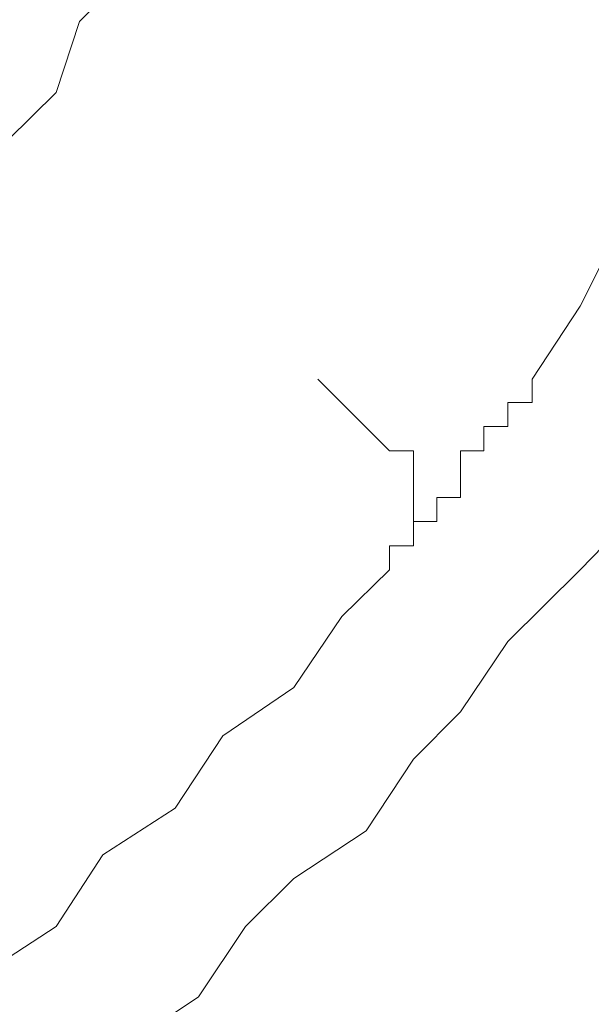
# Model space of a CAD drawing. Units: inches. Extents: x 6.9 to 89.9, y 222 to 281.2.
# Drawn here: x 44.8 to 44.9, y 262 to 262.2 of the extents above; entities that cross this region are included whole.
import ezdxf

# ---------------------------------------------------------------- set-up
doc = ezdxf.new("R2010")
doc.units = ezdxf.units.IN
doc.header["$MEASUREMENT"] = 0
doc.layers.add('图层 1', color=7, linetype='Continuous')

msp = doc.modelspace()

# ---------------------------------------------------------------- linework, layer by layer
at = {"layer": '图层 1', "lineweight": 9}
for points in [[(44.89769, 262.12664), (44.90975, 262.14489), (44.9156, 262.15661), (44.92732, 262.17452), (44.93938, 262.19226), (44.9454, 262.21035), (44.95712, 262.22809), (44.96332, 262.24584), (44.9752, 262.26392), (44.98089, 262.28149), (44.98692, 262.29958), (44.99295, 262.32352), (44.9988, 262.34144), (45.005, 262.35918), (45.01086, 262.37692), (45.01086, 262.40069), (45.01672, 262.41878)], [(44.61175, 262.04344), (44.62949, 262.05515), (44.64155, 262.06721), (44.65361, 262.07324), (44.67152, 262.08495), (44.68341, 262.09701), (44.69529, 262.10872), (44.707, 262.12078), (44.71906, 262.13284), (44.73078, 262.14489), (44.74283, 262.15661), (44.75489, 262.17452), (44.7666, 262.18641), (44.77866, 262.19829), (44.78452, 262.21604), (44.7964, 262.22809)], [(44.84412, 262.12664), (44.86203, 262.10872)], [(44.89769, 262.12664), (44.89769, 262.12664)], [(44.89769, 262.12664), (44.89769, 262.12664)], [(44.89769, 262.12664), (44.89769, 262.12664)], [(44.89769, 262.12664), (44.89769, 262.12664)], [(44.89769, 262.12664), (44.89769, 262.12664)], [(44.89769, 262.12664), (44.89769, 262.12664)], [(44.89769, 262.12664), (44.89769, 262.12664)], [(44.89769, 262.12664), (44.89769, 262.12664)], [(44.89769, 262.12664), (44.89769, 262.12664)], [(44.89769, 262.12664), (44.89769, 262.12664)], [(44.89769, 262.12664), (44.89769, 262.12078)], [(44.89166, 262.12078), (44.89166, 262.12078)], [(44.89166, 262.12078), (44.89166, 262.12078)], [(44.89166, 262.12078), (44.89166, 262.12078)], [(44.89166, 262.12078), (44.89166, 262.12078)], [(44.89166, 262.12078), (44.89166, 262.12078)], [(44.89166, 262.12078), (44.89166, 262.12078)], [(44.89166, 262.12078), (44.89166, 262.12078)], [(44.89166, 262.12078), (44.89166, 262.12078)], [(44.89166, 262.12078), (44.89166, 262.12078)], [(44.89166, 262.12078), (44.89166, 262.12078)], [(44.89166, 262.12078), (44.89166, 262.12078)], [(44.89166, 262.12078), (44.89166, 262.12078)], [(44.89166, 262.12078), (44.89166, 262.12078)], [(44.89166, 262.12078), (44.89166, 262.12078)], [(44.89166, 262.12078), (44.89166, 262.12078)], [(44.89166, 262.12078), (44.89166, 262.12078)], [(44.89166, 262.12078), (44.89166, 262.12078)], [(44.89166, 262.12078), (44.89166, 262.12078)], [(44.89166, 262.12078), (44.89166, 262.12078)], [(44.89166, 262.12078), (44.89166, 262.12078)], [(44.89166, 262.12078), (44.89166, 262.12078)], [(44.89166, 262.12078), (44.89166, 262.12078)], [(44.89166, 262.12078), (44.89166, 262.12078)], [(44.89166, 262.12078), (44.89166, 262.12078)], [(44.89166, 262.12078), (44.89166, 262.12078)], [(44.89166, 262.12078), (44.89166, 262.12078)], [(44.89166, 262.12078), (44.89166, 262.12078)], [(44.89166, 262.12078), (44.89166, 262.12078)], [(44.89166, 262.12078), (44.89166, 262.12078)], [(44.89166, 262.12078), (44.89166, 262.12078)], [(44.89166, 262.12078), (44.89166, 262.12078)], [(44.89769, 262.12078), (44.89166, 262.12078)], [(44.89166, 262.12078), (44.89166, 262.11475)], [(44.89769, 262.12078), (44.89769, 262.12078)], [(44.89769, 262.12078), (44.89769, 262.12078)], [(44.88563, 262.11475), (44.88563, 262.11475)], [(44.88563, 262.11475), (44.88563, 262.11475)], [(44.88563, 262.11475), (44.88563, 262.11475)], [(44.88563, 262.11475), (44.88563, 262.11475)], [(44.88563, 262.11475), (44.88563, 262.11475)], [(44.88563, 262.11475), (44.88563, 262.11475)], [(44.88563, 262.11475), (44.88563, 262.11475)], [(44.88563, 262.11475), (44.88563, 262.11475)], [(44.88563, 262.11475), (44.88563, 262.11475)], [(44.88563, 262.11475), (44.88563, 262.11475)], [(44.88563, 262.11475), (44.88563, 262.11475)], [(44.88563, 262.11475), (44.88563, 262.11475)], [(44.88563, 262.11475), (44.88563, 262.11475)], [(44.88563, 262.11475), (44.88563, 262.11475)], [(44.88563, 262.11475), (44.88563, 262.11475)], [(44.88563, 262.11475), (44.88563, 262.11475)], [(44.88563, 262.11475), (44.88563, 262.11475)], [(44.88563, 262.11475), (44.88563, 262.11475)], [(44.88563, 262.11475), (44.88563, 262.11475)], [(44.89166, 262.11475), (44.88563, 262.11475)], [(44.88563, 262.11475), (44.88563, 262.10872)], [(44.89166, 262.11475), (44.89166, 262.11475)], [(44.89166, 262.11475), (44.89166, 262.11475)], [(44.89166, 262.11475), (44.89166, 262.11475)], [(44.89166, 262.11475), (44.89166, 262.11475)], [(44.89166, 262.11475), (44.89166, 262.11475)], [(44.89166, 262.11475), (44.89166, 262.11475)], [(44.89166, 262.11475), (44.89166, 262.11475)], [(44.89166, 262.11475), (44.89166, 262.11475)], [(44.89166, 262.11475), (44.89166, 262.11475)], [(44.89166, 262.11475), (44.89166, 262.11475)], [(44.89166, 262.11475), (44.89166, 262.11475)], [(44.89166, 262.11475), (44.89166, 262.11475)], [(44.89166, 262.11475), (44.89166, 262.11475)], [(44.89166, 262.11475), (44.89166, 262.11475)], [(44.89166, 262.11475), (44.89166, 262.11475)], [(44.89166, 262.11475), (44.89166, 262.11475)], [(44.89166, 262.11475), (44.89166, 262.11475)], [(44.86203, 262.10872), (44.86203, 262.10872)], [(44.86203, 262.10872), (44.86203, 262.10872)], [(44.86203, 262.10872), (44.86203, 262.10872)], [(44.86203, 262.10872), (44.86203, 262.10872)], [(44.86203, 262.10872), (44.86203, 262.10872)], [(44.86203, 262.10872), (44.86203, 262.10872)], [(44.86203, 262.10872), (44.86203, 262.10872)], [(44.86203, 262.10872), (44.86203, 262.10872)], [(44.86203, 262.10872), (44.86203, 262.10872)], [(44.86203, 262.10872), (44.86203, 262.10872)], [(44.86203, 262.10872), (44.86203, 262.10872)], [(44.86203, 262.10872), (44.86203, 262.10872)], [(44.86203, 262.10872), (44.86203, 262.10872)], [(44.86203, 262.10872), (44.86203, 262.10872)], [(44.86203, 262.10872), (44.86203, 262.10872)], [(44.86203, 262.10872), (44.86203, 262.10872)], [(44.86203, 262.10872), (44.86203, 262.10872)], [(44.86203, 262.10872), (44.86203, 262.10872)], [(44.86203, 262.10872), (44.86203, 262.10872)], [(44.86203, 262.10872), (44.86203, 262.10872)], [(44.86203, 262.10872), (44.86203, 262.10872)], [(44.86203, 262.10872), (44.86203, 262.10872)], [(44.86203, 262.10872), (44.86203, 262.10872)], [(44.86203, 262.10872), (44.86203, 262.10872)], [(44.86203, 262.10872), (44.86203, 262.10872)], [(44.86203, 262.10872), (44.86203, 262.10872)], [(44.86203, 262.10872), (44.86203, 262.10872)], [(44.86203, 262.10872), (44.86203, 262.10872)], [(44.86203, 262.10872), (44.86203, 262.10872)], [(44.86203, 262.10872), (44.86203, 262.10872)], [(44.86203, 262.10872), (44.86203, 262.10872)], [(44.86203, 262.10872), (44.86203, 262.10872)], [(44.86203, 262.10872), (44.86203, 262.10872)], [(44.86203, 262.10872), (44.86203, 262.10872)], [(44.86203, 262.10872), (44.86203, 262.10872)], [(44.86203, 262.10872), (44.86203, 262.10872)], [(44.86203, 262.10872), (44.86203, 262.10872)], [(44.86203, 262.10872), (44.86203, 262.10872)], [(44.86203, 262.10872), (44.86203, 262.10872)], [(44.86203, 262.10872), (44.86203, 262.10872)], [(44.86203, 262.10872), (44.86203, 262.10872)], [(44.86203, 262.10872), (44.86203, 262.10872)], [(44.86203, 262.10872), (44.86203, 262.10872)], [(44.86203, 262.10872), (44.86203, 262.10872)], [(44.86203, 262.10872), (44.86203, 262.10872)], [(44.86203, 262.10872), (44.86203, 262.10872)], [(44.86203, 262.10872), (44.86203, 262.10872)], [(44.86203, 262.10872), (44.86203, 262.10872)], [(44.86203, 262.10872), (44.86203, 262.10872)], [(44.86203, 262.10872), (44.86203, 262.10872)], [(44.86203, 262.10872), (44.86203, 262.10872)], [(44.86203, 262.10872), (44.86203, 262.10872)], [(44.86203, 262.10872), (44.86203, 262.10872)], [(44.86203, 262.10872), (44.86203, 262.10872)], [(44.86203, 262.10872), (44.86203, 262.10872)], [(44.86203, 262.10872), (44.86203, 262.10872)], [(44.86806, 262.10872), (44.86203, 262.10872)], [(44.86806, 262.10872), (44.86806, 262.10872)], [(44.86806, 262.10872), (44.86806, 262.10872)], [(44.86806, 262.10872), (44.86806, 262.10872)], [(44.86806, 262.10286), (44.86806, 262.10872)], [(44.87978, 262.10872), (44.87978, 262.10872)], [(44.87978, 262.10872), (44.87978, 262.10872)], [(44.87978, 262.10872), (44.87978, 262.10872)], [(44.87978, 262.10872), (44.87978, 262.10872)], [(44.87978, 262.10872), (44.87978, 262.10872)], [(44.87978, 262.10872), (44.87978, 262.10872)], [(44.88563, 262.10872), (44.87978, 262.10872)], [(44.87978, 262.10872), (44.87978, 262.10286)], [(44.88563, 262.10872), (44.88563, 262.10872)], [(44.88563, 262.10872), (44.88563, 262.10872)], [(44.88563, 262.10872), (44.88563, 262.10872)], [(44.88563, 262.10872), (44.88563, 262.10872)], [(44.88563, 262.10872), (44.88563, 262.10872)], [(44.88563, 262.10872), (44.88563, 262.10872)], [(44.88563, 262.10872), (44.88563, 262.10872)], [(44.88563, 262.10872), (44.88563, 262.10872)], [(44.88563, 262.10872), (44.88563, 262.10872)], [(44.88563, 262.10872), (44.88563, 262.10872)], [(44.88563, 262.10872), (44.88563, 262.10872)], [(44.88563, 262.10872), (44.88563, 262.10872)], [(44.88563, 262.10872), (44.88563, 262.10872)], [(44.88563, 262.10872), (44.88563, 262.10872)], [(44.88563, 262.10872), (44.88563, 262.10872)], [(44.88563, 262.10872), (44.88563, 262.10872)], [(44.88563, 262.10872), (44.88563, 262.10872)], [(44.88563, 262.10872), (44.88563, 262.10872)], [(44.88563, 262.10872), (44.88563, 262.10872)], [(44.88563, 262.10872), (44.88563, 262.10872)], [(44.88563, 262.10872), (44.88563, 262.10872)], [(44.88563, 262.10872), (44.88563, 262.10872)], [(44.88563, 262.10872), (44.88563, 262.10872)], [(44.88563, 262.10872), (44.88563, 262.10872)], [(44.88563, 262.10872), (44.88563, 262.10872)], [(44.88563, 262.10872), (44.88563, 262.10872)], [(44.88563, 262.10872), (44.88563, 262.10872)], [(44.88563, 262.10872), (44.88563, 262.10872)], [(44.88563, 262.10872), (44.88563, 262.10872)], [(44.88563, 262.10872), (44.88563, 262.10872)], [(44.88563, 262.10872), (44.88563, 262.10872)], [(44.88563, 262.10872), (44.88563, 262.10872)], [(44.86806, 262.10286), (44.86806, 262.10286)], [(44.86806, 262.10286), (44.86806, 262.10286)], [(44.86806, 262.10286), (44.86806, 262.10286)], [(44.86806, 262.10286), (44.86806, 262.10286)], [(44.86806, 262.10286), (44.86806, 262.10286)], [(44.86806, 262.10286), (44.86806, 262.10286)], [(44.86806, 262.10286), (44.86806, 262.10286)], [(44.86806, 262.10286), (44.86806, 262.10286)], [(44.86806, 262.10286), (44.86806, 262.10286)], [(44.86806, 262.10286), (44.86806, 262.10286)], [(44.86806, 262.10286), (44.86806, 262.10286)], [(44.86806, 262.10286), (44.86806, 262.10286)], [(44.86806, 262.10286), (44.86806, 262.10286)], [(44.86806, 262.10286), (44.86806, 262.10286)], [(44.86806, 262.10286), (44.86806, 262.10286)], [(44.86806, 262.10286), (44.86806, 262.10286)], [(44.86806, 262.10286), (44.86806, 262.10286)], [(44.86806, 262.10286), (44.86806, 262.10286)], [(44.86806, 262.10286), (44.86806, 262.10286)], [(44.86806, 262.10286), (44.86806, 262.10286)], [(44.86806, 262.10286), (44.86806, 262.10286)], [(44.86806, 262.10286), (44.86806, 262.10286)], [(44.86806, 262.10286), (44.86806, 262.10286)], [(44.86806, 262.10286), (44.86806, 262.10286)], [(44.86806, 262.10286), (44.86806, 262.10286)], [(44.86806, 262.10286), (44.86806, 262.10286)], [(44.86806, 262.10286), (44.86806, 262.10286)], [(44.86806, 262.10286), (44.86806, 262.10286)], [(44.86806, 262.10286), (44.86806, 262.10286)], [(44.86806, 262.10286), (44.86806, 262.10286)], [(44.86806, 262.10286), (44.86806, 262.10286)], [(44.86806, 262.10286), (44.86806, 262.10286)], [(44.86806, 262.10286), (44.86806, 262.10286)], [(44.86806, 262.10286), (44.86806, 262.10286)], [(44.86806, 262.10286), (44.86806, 262.10286)], [(44.86806, 262.10286), (44.86806, 262.10286)], [(44.86806, 262.10286), (44.86806, 262.10286)], [(44.86806, 262.10286), (44.86806, 262.10286)], [(44.86806, 262.10286), (44.86806, 262.10286)], [(44.86806, 262.10286), (44.86806, 262.10286)], [(44.86806, 262.10286), (44.86806, 262.10286)], [(44.86806, 262.10286), (44.86806, 262.10286)], [(44.86806, 262.10286), (44.86806, 262.10286)], [(44.86806, 262.10286), (44.86806, 262.10286)], [(44.86806, 262.10286), (44.86806, 262.10286)], [(44.86806, 262.10286), (44.86806, 262.10286)], [(44.86806, 262.10286), (44.86806, 262.10286)], [(44.86806, 262.10286), (44.86806, 262.10286)], [(44.86806, 262.10286), (44.86806, 262.10286)], [(44.86806, 262.10286), (44.86806, 262.10286)], [(44.86806, 262.10286), (44.86806, 262.10286)], [(44.86806, 262.10286), (44.86806, 262.10286)], [(44.86806, 262.10286), (44.86806, 262.10286)], [(44.86806, 262.10286), (44.86806, 262.10286)], [(44.86806, 262.10286), (44.86806, 262.10286)], [(44.86806, 262.09701), (44.86806, 262.10286)], [(44.87978, 262.10286), (44.87978, 262.10286)], [(44.87978, 262.10286), (44.87978, 262.10286)], [(44.87978, 262.10286), (44.87978, 262.10286)], [(44.87978, 262.10286), (44.87978, 262.10286)], [(44.87978, 262.10286), (44.87978, 262.10286)], [(44.87978, 262.10286), (44.87978, 262.10286)], [(44.87978, 262.10286), (44.87978, 262.10286)], [(44.87978, 262.10286), (44.87978, 262.10286)], [(44.87978, 262.10286), (44.87978, 262.10286)], [(44.87978, 262.10286), (44.87978, 262.10286)], [(44.87978, 262.10286), (44.87978, 262.10286)], [(44.87978, 262.10286), (44.87978, 262.10286)], [(44.87978, 262.10286), (44.87978, 262.10286)], [(44.87978, 262.10286), (44.87978, 262.10286)], [(44.87978, 262.10286), (44.87978, 262.10286)], [(44.87978, 262.10286), (44.87978, 262.10286)], [(44.87978, 262.10286), (44.87978, 262.10286)], [(44.87978, 262.10286), (44.87978, 262.10286)], [(44.87978, 262.10286), (44.87978, 262.10286)], [(44.87978, 262.10286), (44.87978, 262.10286)], [(44.87978, 262.10286), (44.87978, 262.10286)], [(44.87978, 262.10286), (44.87978, 262.10286)], [(44.87978, 262.10286), (44.87978, 262.10286)], [(44.87978, 262.10286), (44.87978, 262.10286)], [(44.87978, 262.10286), (44.87978, 262.10286)], [(44.87978, 262.10286), (44.87978, 262.10286)], [(44.87978, 262.10286), (44.87978, 262.10286)], [(44.87978, 262.10286), (44.87978, 262.10286)], [(44.87978, 262.10286), (44.87978, 262.10286)], [(44.87978, 262.10286), (44.87978, 262.10286)], [(44.87978, 262.10286), (44.87978, 262.10286)], [(44.87978, 262.10286), (44.87978, 262.10286)], [(44.87978, 262.10286), (44.87978, 262.10286)], [(44.87978, 262.10286), (44.87978, 262.10286)], [(44.87978, 262.10286), (44.87978, 262.10286)], [(44.87978, 262.10286), (44.87978, 262.10286)], [(44.87978, 262.10286), (44.87978, 262.10286)], [(44.87978, 262.10286), (44.87978, 262.10286)], [(44.87978, 262.10286), (44.87978, 262.10286)], [(44.87978, 262.10286), (44.87978, 262.10286)], [(44.87978, 262.10286), (44.87978, 262.10286)], [(44.87978, 262.10286), (44.87978, 262.10286)], [(44.87978, 262.10286), (44.87978, 262.09701)], [(44.86806, 262.09701), (44.86806, 262.09701)], [(44.86806, 262.09701), (44.86806, 262.09701)], [(44.86806, 262.09701), (44.86806, 262.09701)], [(44.86806, 262.09701), (44.86806, 262.09701)], [(44.86806, 262.09701), (44.86806, 262.09701)], [(44.86806, 262.09701), (44.86806, 262.09701)], [(44.86806, 262.09701), (44.86806, 262.09701)], [(44.86806, 262.09701), (44.86806, 262.09701)], [(44.86806, 262.09701), (44.86806, 262.09701)], [(44.86806, 262.09701), (44.86806, 262.09701)], [(44.86806, 262.09701), (44.86806, 262.09701)], [(44.86806, 262.09701), (44.86806, 262.09701)], [(44.86806, 262.09701), (44.86806, 262.09701)], [(44.86806, 262.09701), (44.86806, 262.09701)], [(44.86806, 262.09701), (44.86806, 262.09701)], [(44.86806, 262.09701), (44.86806, 262.09701)], [(44.86806, 262.09701), (44.86806, 262.09701)], [(44.86806, 262.09701), (44.86806, 262.09701)], [(44.86806, 262.09701), (44.86806, 262.09701)], [(44.86806, 262.09701), (44.86806, 262.09701)], [(44.86806, 262.09701), (44.86806, 262.09701)], [(44.86806, 262.09701), (44.86806, 262.09701)], [(44.86806, 262.09701), (44.86806, 262.09701)], [(44.86806, 262.09701), (44.86806, 262.09701)], [(44.86806, 262.09701), (44.86806, 262.09701)], [(44.86806, 262.09701), (44.86806, 262.09701)], [(44.86806, 262.09701), (44.86806, 262.09701)], [(44.86806, 262.09701), (44.86806, 262.09701)], [(44.86806, 262.09701), (44.86806, 262.09701)], [(44.86806, 262.09701), (44.86806, 262.09701)], [(44.86806, 262.09701), (44.86806, 262.09701)], [(44.86806, 262.09701), (44.86806, 262.09701)], [(44.86806, 262.09701), (44.86806, 262.09701)], [(44.86806, 262.09701), (44.86806, 262.09701)], [(44.86806, 262.09701), (44.86806, 262.09701)], [(44.86806, 262.09701), (44.86806, 262.09701)], [(44.86806, 262.09701), (44.86806, 262.09701)], [(44.86806, 262.09701), (44.86806, 262.09701)], [(44.86806, 262.09701), (44.86806, 262.09701)], [(44.86806, 262.09701), (44.86806, 262.09701)], [(44.86806, 262.09701), (44.86806, 262.09701)], [(44.86806, 262.09701), (44.86806, 262.09701)], [(44.86806, 262.09701), (44.86806, 262.09701)], [(44.86806, 262.09701), (44.86806, 262.09701)], [(44.86806, 262.09098), (44.86806, 262.09701)], [(44.87392, 262.09701), (44.87392, 262.09701)], [(44.87392, 262.09701), (44.87392, 262.09701)], [(44.87392, 262.09701), (44.87392, 262.09701)], [(44.87392, 262.09701), (44.87392, 262.09701)], [(44.87392, 262.09701), (44.87392, 262.09701)], [(44.87392, 262.09701), (44.87392, 262.09701)], [(44.87392, 262.09701), (44.87392, 262.09701)], [(44.87392, 262.09701), (44.87392, 262.09701)], [(44.87392, 262.09701), (44.87392, 262.09701)], [(44.87392, 262.09701), (44.87392, 262.09701)], [(44.87392, 262.09701), (44.87392, 262.09701)], [(44.87392, 262.09701), (44.87392, 262.09701)], [(44.87392, 262.09701), (44.87392, 262.09701)], [(44.87392, 262.09701), (44.87392, 262.09701)], [(44.87392, 262.09701), (44.87392, 262.09701)], [(44.87392, 262.09701), (44.87392, 262.09701)], [(44.87392, 262.09701), (44.87392, 262.09701)], [(44.87392, 262.09701), (44.87392, 262.09701)], [(44.87392, 262.09701), (44.87392, 262.09701)], [(44.87392, 262.09701), (44.87392, 262.09701)], [(44.87392, 262.09701), (44.87392, 262.09701)], [(44.87392, 262.09701), (44.87392, 262.09701)], [(44.87392, 262.09701), (44.87392, 262.09701)], [(44.87392, 262.09701), (44.87392, 262.09701)], [(44.87392, 262.09701), (44.87392, 262.09701)], [(44.87392, 262.09701), (44.87392, 262.09701)], [(44.87392, 262.09701), (44.87392, 262.09701)], [(44.87392, 262.09701), (44.87392, 262.09701)], [(44.87392, 262.09701), (44.87392, 262.09701)], [(44.87392, 262.09701), (44.87392, 262.09701)], [(44.87392, 262.09701), (44.87392, 262.09701)], [(44.87392, 262.09701), (44.87392, 262.09701)], [(44.87392, 262.09701), (44.87392, 262.09701)], [(44.87392, 262.09701), (44.87392, 262.09701)], [(44.87392, 262.09701), (44.87392, 262.09701)], [(44.87392, 262.09701), (44.87392, 262.09701)], [(44.87392, 262.09701), (44.87392, 262.09701)], [(44.87392, 262.09701), (44.87392, 262.09701)], [(44.87392, 262.09701), (44.87392, 262.09701)], [(44.87978, 262.09701), (44.87392, 262.09701)], [(44.87392, 262.09701), (44.87392, 262.09098)], [(44.87978, 262.09701), (44.87978, 262.09701)], [(44.87978, 262.09701), (44.87978, 262.09701)], [(44.87978, 262.09701), (44.87978, 262.09701)], [(44.87978, 262.09701), (44.87978, 262.09701)], [(44.87978, 262.09701), (44.87978, 262.09701)], [(44.87978, 262.09701), (44.87978, 262.09701)], [(44.87978, 262.09701), (44.87978, 262.09701)], [(44.7964, 261.96007), (44.81432, 261.97212), (44.82603, 261.98969), (44.83809, 262.00175), (44.85618, 262.01364), (44.86806, 262.03155), (44.87978, 262.04344), (44.89166, 262.06101), (44.90975, 262.07892), (44.92146, 262.09098)], [(44.86806, 262.09098), (44.86806, 262.09098)], [(44.86806, 262.09098), (44.86806, 262.09098)], [(44.86806, 262.09098), (44.86806, 262.09098)], [(44.86806, 262.09098), (44.86806, 262.09098)], [(44.86806, 262.09098), (44.86806, 262.09098)], [(44.86806, 262.09098), (44.86806, 262.09098)], [(44.86806, 262.09098), (44.86806, 262.09098)], [(44.86806, 262.09098), (44.86806, 262.09098)], [(44.86806, 262.09098), (44.86806, 262.09098)], [(44.86806, 262.09098), (44.86806, 262.09098)], [(44.86806, 262.09098), (44.86806, 262.09098)], [(44.86806, 262.09098), (44.86806, 262.09098)], [(44.86806, 262.09098), (44.86806, 262.09098)], [(44.86806, 262.09098), (44.86806, 262.09098)], [(44.86806, 262.09098), (44.86806, 262.09098)], [(44.86806, 262.09098), (44.86806, 262.09098)], [(44.86806, 262.09098), (44.86806, 262.09098)], [(44.86806, 262.09098), (44.86806, 262.09098)], [(44.86806, 262.09098), (44.86806, 262.09098)], [(44.86806, 262.09098), (44.86806, 262.09098)], [(44.86806, 262.09098), (44.86806, 262.09098)], [(44.86806, 262.09098), (44.86806, 262.09098)], [(44.86806, 262.09098), (44.86806, 262.09098)], [(44.86806, 262.09098), (44.86806, 262.09098)], [(44.86806, 262.09098), (44.86806, 262.09098)], [(44.86806, 262.09098), (44.86806, 262.09098)], [(44.86806, 262.09098), (44.86806, 262.09098)], [(44.86806, 262.09098), (44.86806, 262.09098)], [(44.86806, 262.09098), (44.86806, 262.09098)], [(44.86806, 262.09098), (44.86806, 262.09098)], [(44.87392, 262.09098), (44.86806, 262.09098)], [(44.86806, 262.09098), (44.86806, 262.08495)], [(44.86806, 262.09098), (44.86806, 262.09098)], [(44.86806, 262.09098), (44.86806, 262.09098)], [(44.86806, 262.09098), (44.86806, 262.09098)], [(44.86806, 262.09098), (44.86806, 262.09098)], [(44.86806, 262.09098), (44.86806, 262.09098)], [(44.86806, 262.09098), (44.86806, 262.09098)], [(44.86806, 262.09098), (44.86806, 262.09098)], [(44.86806, 262.09098), (44.86806, 262.09098)], [(44.86806, 262.09098), (44.86806, 262.09098)], [(44.86806, 262.09098), (44.86806, 262.09098)], [(44.86806, 262.09098), (44.86806, 262.09098)], [(44.86806, 262.09098), (44.86806, 262.09098)], [(44.86806, 262.09098), (44.86806, 262.09098)], [(44.86806, 262.09098), (44.86806, 262.09098)], [(44.86806, 262.09098), (44.86806, 262.09098)], [(44.86806, 262.09098), (44.86806, 262.09098)], [(44.86806, 262.09098), (44.86806, 262.09098)], [(44.86806, 262.09098), (44.86806, 262.09098)], [(44.86806, 262.09098), (44.86806, 262.09098)], [(44.86806, 262.09098), (44.86806, 262.09098)], [(44.86806, 262.09098), (44.86806, 262.09098)], [(44.86806, 262.09098), (44.86806, 262.09098)], [(44.86806, 262.09098), (44.86806, 262.09098)], [(44.86806, 262.09098), (44.86806, 262.09098)], [(44.86806, 262.09098), (44.86806, 262.09098)], [(44.86806, 262.09098), (44.86806, 262.09098)], [(44.86806, 262.09098), (44.86806, 262.09098)], [(44.86806, 262.09098), (44.86806, 262.09098)], [(44.86806, 262.09098), (44.86806, 262.09098)], [(44.86806, 262.09098), (44.86806, 262.09098)], [(44.86806, 262.09098), (44.86806, 262.09098)], [(44.86806, 262.09098), (44.86806, 262.09098)], [(44.86806, 262.09098), (44.86806, 262.09098)], [(44.86806, 262.09098), (44.86806, 262.09098)], [(44.86806, 262.09098), (44.86806, 262.09098)], [(44.86806, 262.09098), (44.86806, 262.09098)], [(44.86806, 262.09098), (44.86806, 262.09098)], [(44.86806, 262.08495), (44.86806, 262.09098)], [(44.87392, 262.09098), (44.87392, 262.09098)], [(44.87392, 262.09098), (44.87392, 262.09098)], [(44.87392, 262.09098), (44.87392, 262.09098)], [(44.87392, 262.09098), (44.87392, 262.09098)], [(44.87392, 262.09098), (44.87392, 262.09098)], [(44.87392, 262.09098), (44.87392, 262.09098)], [(44.87392, 262.09098), (44.87392, 262.09098)], [(44.87392, 262.09098), (44.87392, 262.09098)], [(44.87392, 262.09098), (44.87392, 262.09098)], [(44.87392, 262.09098), (44.87392, 262.09098)], [(44.87392, 262.09098), (44.87392, 262.09098)], [(44.87392, 262.09098), (44.87392, 262.09098)], [(44.87392, 262.09098), (44.87392, 262.09098)], [(44.87392, 262.09098), (44.87392, 262.09098)], [(44.87392, 262.09098), (44.87392, 262.09098)], [(44.87392, 262.09098), (44.87392, 262.09098)], [(44.87392, 262.09098), (44.87392, 262.09098)], [(44.87392, 262.09098), (44.87392, 262.09098)], [(44.87392, 262.09098), (44.87392, 262.09098)], [(44.87392, 262.09098), (44.87392, 262.09098)], [(44.87392, 262.09098), (44.87392, 262.09098)], [(44.87392, 262.09098), (44.87392, 262.09098)], [(44.87392, 262.09098), (44.87392, 262.09098)], [(44.86203, 262.08495), (44.86203, 262.08495)], [(44.86203, 262.08495), (44.86203, 262.08495)], [(44.86203, 262.08495), (44.86203, 262.08495)], [(44.86203, 262.08495), (44.86203, 262.08495)], [(44.86203, 262.08495), (44.86203, 262.08495)], [(44.86203, 262.08495), (44.86203, 262.08495)], [(44.86203, 262.08495), (44.86203, 262.08495)], [(44.86203, 262.08495), (44.86203, 262.08495)], [(44.86203, 262.08495), (44.86203, 262.08495)], [(44.86203, 262.08495), (44.86203, 262.08495)], [(44.86203, 262.08495), (44.86203, 262.08495)], [(44.86203, 262.08495), (44.86203, 262.08495)], [(44.86203, 262.08495), (44.86203, 262.08495)], [(44.86203, 262.08495), (44.86203, 262.08495)], [(44.86203, 262.08495), (44.86203, 262.08495)], [(44.86203, 262.08495), (44.86203, 262.08495)], [(44.86203, 262.08495), (44.86203, 262.08495)], [(44.86806, 262.08495), (44.86203, 262.08495)], [(44.86203, 262.08495), (44.86203, 262.07892)], [(44.86203, 262.08495), (44.86203, 262.08495)], [(44.86203, 262.08495), (44.86203, 262.08495)], [(44.86203, 262.08495), (44.86203, 262.08495)], [(44.86203, 262.08495), (44.86203, 262.08495)], [(44.86203, 262.08495), (44.86203, 262.08495)], [(44.86203, 262.08495), (44.86203, 262.08495)], [(44.86203, 262.08495), (44.86203, 262.08495)], [(44.86203, 262.08495), (44.86203, 262.08495)], [(44.86203, 262.08495), (44.86203, 262.08495)], [(44.86203, 262.08495), (44.86203, 262.08495)], [(44.86203, 262.08495), (44.86203, 262.08495)], [(44.86203, 262.08495), (44.86203, 262.08495)], [(44.86203, 262.07892), (44.86203, 262.08495)], [(44.86203, 262.08495), (44.86806, 262.08495)], [(44.86806, 262.08495), (44.86806, 262.08495)], [(44.86806, 262.08495), (44.86806, 262.08495)], [(44.86806, 262.08495), (44.86806, 262.08495)], [(44.86806, 262.08495), (44.86806, 262.08495)], [(44.86806, 262.08495), (44.86806, 262.08495)], [(44.86806, 262.08495), (44.86806, 262.08495)], [(44.86806, 262.08495), (44.86806, 262.08495)], [(44.86806, 262.08495), (44.86806, 262.08495)], [(44.86806, 262.08495), (44.86806, 262.08495)], [(44.86806, 262.08495), (44.86806, 262.08495)], [(44.86806, 262.08495), (44.86806, 262.08495)], [(44.86806, 262.08495), (44.86806, 262.08495)], [(44.86806, 262.08495), (44.86806, 262.08495)], [(44.86806, 262.08495), (44.86806, 262.08495)], [(44.86806, 262.08495), (44.86806, 262.08495)], [(44.86806, 262.08495), (44.86806, 262.08495)], [(44.86806, 262.08495), (44.86806, 262.08495)], [(44.86806, 262.08495), (44.86806, 262.08495)], [(44.86806, 262.08495), (44.86806, 262.08495)], [(44.86806, 262.08495), (44.86806, 262.08495)], [(44.86806, 262.08495), (44.86806, 262.08495)], [(44.86806, 262.08495), (44.86806, 262.08495)], [(44.86806, 262.08495), (44.86806, 262.08495)], [(44.86806, 262.08495), (44.86806, 262.08495)], [(44.86806, 262.08495), (44.86806, 262.08495)], [(44.86806, 262.08495), (44.86806, 262.08495)], [(44.86806, 262.08495), (44.86806, 262.08495)], [(44.86806, 262.08495), (44.86806, 262.08495)], [(44.86806, 262.08495), (44.86806, 262.08495)], [(44.86806, 262.08495), (44.86806, 262.08495)], [(44.86806, 262.08495), (44.86806, 262.08495)], [(44.86806, 262.08495), (44.86806, 262.08495)], [(44.86806, 262.08495), (44.86806, 262.08495)], [(44.86806, 262.08495), (44.86806, 262.08495)], [(44.86806, 262.08495), (44.86806, 262.08495)], [(44.86806, 262.08495), (44.86806, 262.08495)], [(44.86806, 262.08495), (44.86806, 262.08495)], [(44.86806, 262.08495), (44.86806, 262.08495)], [(44.86806, 262.08495), (44.86806, 262.08495)], [(44.86806, 262.08495), (44.86806, 262.08495)], [(44.86806, 262.08495), (44.86806, 262.08495)], [(44.86806, 262.08495), (44.86806, 262.08495)], [(44.86806, 262.08495), (44.86806, 262.08495)], [(44.86806, 262.08495), (44.86806, 262.08495)], [(44.86806, 262.08495), (44.86806, 262.08495)], [(44.86806, 262.08495), (44.86806, 262.08495)], [(44.86806, 262.08495), (44.86806, 262.08495)], [(44.86806, 262.08495), (44.86806, 262.08495)], [(44.86806, 262.08495), (44.86806, 262.08495)], [(44.86806, 262.08495), (44.86806, 262.08495)], [(44.86806, 262.08495), (44.86806, 262.08495)], [(44.86806, 262.08495), (44.86806, 262.08495)], [(44.86806, 262.08495), (44.86806, 262.08495)], [(44.86806, 262.08495), (44.86806, 262.08495)], [(44.86806, 262.08495), (44.86806, 262.08495)], [(44.86806, 262.08495), (44.86806, 262.08495)], [(44.86806, 262.08495), (44.86806, 262.08495)], [(44.86806, 262.08495), (44.86806, 262.08495)], [(44.86806, 262.08495), (44.86806, 262.08495)], [(44.86806, 262.08495), (44.86806, 262.08495)], [(44.76058, 261.97798), (44.77866, 261.98969), (44.79038, 262.00761), (44.80846, 262.01932), (44.82035, 262.03741), (44.83809, 262.04947), (44.85015, 262.06721), (44.86203, 262.07892)], [(44.86203, 262.07892), (44.86203, 262.07892)], [(44.86203, 262.07892), (44.86203, 262.07892)], [(44.86203, 262.07892), (44.86203, 262.07892)], [(44.86203, 262.07892), (44.86203, 262.07892)], [(44.86203, 262.07892), (44.86203, 262.07892)], [(44.86203, 262.07892), (44.86203, 262.07892)], [(44.86203, 262.07892), (44.86203, 262.07892)], [(44.86203, 262.07892), (44.86203, 262.07892)], [(44.86203, 262.07892), (44.86203, 262.07892)], [(44.86203, 262.07892), (44.86203, 262.07892)], [(44.86203, 262.07892), (44.86203, 262.07892)], [(44.86203, 262.07892), (44.86203, 262.07892)], [(44.86203, 262.07892), (44.86203, 262.07892)]]:
    msp.add_lwpolyline(points, dxfattribs=at)

doc.saveas('drawing.dxf')
